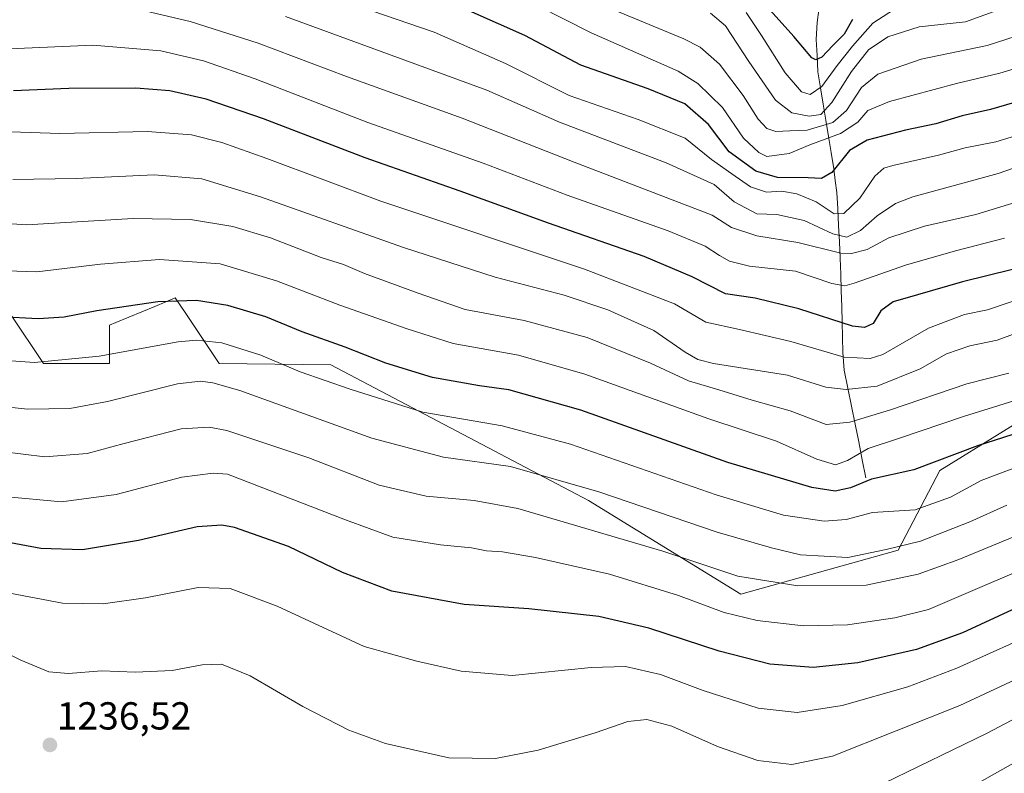
# Model space of a CAD drawing. Units: metres. Extents: x 613657 to 617089, y 4766391 to 4768762.
# Drawn here: x 616426 to 616678, y 4766725 to 4766918 of the extents above; entities that cross this region are included whole.
import ezdxf
from ezdxf.enums import TextEntityAlignment as Align

# ---------------------------------------------------------------- set-up
doc = ezdxf.new("R2010")
doc.units = ezdxf.units.M
doc.header["$MEASUREMENT"] = 0
for name, color, linetype, lineweight in [('Arbolado forestal CxS', 92, 'Continuous', 0), ('Carátula', 7, 'Continuous', 5), ('Corriente natural lineal', 142, 'Continuous', 13), ('Curva de nivel maestra', 36, 'Continuous', 30), ('Curva de nivel normal', 36, 'Continuous', 0), ('Pastizal CxS', 92, 'Continuous', 0), ('Punto de cota en terreno', 7, 'Continuous', 0), ('Rótulo de punto de cota en terreno', 19, 'Continuous', 0)]:
    doc.layers.add(name, color=color, linetype=linetype, lineweight=lineweight)
doc.styles.add('Arial', font='txt', dxfattribs={"height": 0.2})

# ---------------------------------------------------------------- blocks, each defined once
blk = doc.blocks.new('*U150')
at = {"layer": 'Arbolado forestal CxS', "color": 92, "linetype": 'Continuous', "lineweight": 0}
blk.add_polyline3d([(616694.3027, 4766822.9997, 1199.738), (616661.7048, 4766802.8225, 1203.6816), (616650.9645, 4766782.3905, 1212.9516), (616610.6545, 4766771.1205, 1218.6175), (616571.6768, 4766795.0639, 1212.8478), (616505.6545, 4766829.9093, 1204.3623), (616477.0483, 4766830.1969, 1209.4676), (616468.509, 4766843.0057, 1203.7889), (616465.7975, 4766847.0721, 1201.6466), (616463.361, 4766846.0567, 1202.1017), (616460.5287, 4766844.8767, 1202.5078), (616450.5497, 4766840.7193, 1203.5078), (616448.9221, 4766840.0415, 1203.6559), (616448.9219, 4766830.1971, 1207.7978), (616432.0461, 4766830.1971, 1206.7652), (616423.6096, 4766842.8537, 1201.2308)], dxfattribs=at)
blk = doc.blocks.new('*U151')
at = {"layer": 'Pastizal CxS', "color": 92, "linetype": 'Continuous', "lineweight": 0}
blk.add_polyline3d([(616423.6096, 4766842.8537, 1201.2308), (616432.0461, 4766830.1971, 1206.7652), (616448.9219, 4766830.1971, 1207.7978), (616448.9221, 4766840.0415, 1203.6559), (616450.5497, 4766840.7193, 1203.5078), (616460.5287, 4766844.8767, 1202.5078), (616463.361, 4766846.0567, 1202.1017), (616465.7975, 4766847.0721, 1201.6466), (616468.509, 4766843.0057, 1203.7889), (616477.0483, 4766830.1969, 1209.4676), (616505.6545, 4766829.9093, 1204.3623), (616571.6768, 4766795.0639, 1212.8478), (616610.6545, 4766771.1205, 1218.6175), (616650.9645, 4766782.3905, 1212.9516), (616661.7048, 4766802.8225, 1203.6816), (616694.3027, 4766822.9997, 1199.738)], dxfattribs=at)
blk = doc.blocks.new('*U153')
at = {"layer": 'Arbolado forestal CxS', "color": 92, "linetype": 'Continuous', "lineweight": 0}
blk.add_polyline3d([(616694.3027, 4766822.9997, 1199.738), (616661.7048, 4766802.8225, 1203.6816), (616650.9645, 4766782.3905, 1212.9516), (616610.6545, 4766771.1205, 1218.6175), (616571.6768, 4766795.0639, 1212.8478), (616505.6545, 4766829.9093, 1204.3623), (616477.0483, 4766830.1969, 1209.4676), (616468.509, 4766843.0057, 1203.7889), (616465.7975, 4766847.0721, 1201.6466), (616463.361, 4766846.0567, 1202.1017), (616460.5287, 4766844.8767, 1202.5078), (616450.5497, 4766840.7193, 1203.5078), (616448.9221, 4766840.0415, 1203.6559), (616448.9219, 4766830.1971, 1207.7978), (616432.0461, 4766830.1971, 1206.7652), (616423.6096, 4766842.8537, 1201.2308)], dxfattribs=at)
blk = doc.blocks.new('*U156')
at = {"layer": 'Pastizal CxS', "color": 92, "linetype": 'Continuous', "lineweight": 0}
blk.add_polyline3d([(616694.3027, 4766822.9997, 1199.738), (616661.7048, 4766802.8225, 1203.6816), (616650.9645, 4766782.3905, 1212.9516), (616610.6545, 4766771.1205, 1218.6175), (616571.6768, 4766795.0639, 1212.8478), (616505.6545, 4766829.9093, 1204.3623), (616477.0483, 4766830.1969, 1209.4676), (616468.509, 4766843.0057, 1203.7889), (616465.7975, 4766847.0721, 1201.6466), (616463.361, 4766846.0567, 1202.1017), (616460.5287, 4766844.8767, 1202.5078), (616450.5497, 4766840.7193, 1203.5078), (616448.9221, 4766840.0415, 1203.6559), (616448.9219, 4766830.1971, 1207.7978), (616432.0461, 4766830.1971, 1206.7652), (616423.6096, 4766842.8537, 1201.2308)], dxfattribs=at)
blk = doc.blocks.new('*U162')
at = {"layer": 'Curva de nivel normal', "color": 36, "linetype": 'Continuous', "lineweight": 0}
blk.add_polyline3d([(616773.17, 4766920.05, 1160), (616765.02, 4766915.74, 1160), (616755.35, 4766909.88, 1160), (616742.35, 4766904.48, 1160), (616718.5, 4766894.07, 1160), (616696.74, 4766885.95, 1160), (616676.6, 4766878.9, 1160), (616654.76, 4766872.98, 1160), (616650.33, 4766871.26, 1160), (616645.59, 4766868.12, 1160), (616641.36, 4766864.3, 1160), (616637.84, 4766862.6, 1160), (616634.29, 4766863.44, 1160), (616626.96, 4766866.88, 1160), (616619.88, 4766868.42, 1160), (616614.78, 4766868.58, 1160), (616609, 4766871.66, 1160), (616603.89, 4766876.08, 1160), (616591.58, 4766881.67, 1160), (616564.24, 4766892.09, 1160), (616545.61, 4766900.27, 1160), (616494.02, 4766919.22, 1160)], dxfattribs=at)
blk = doc.blocks.new('*U164')
at = {"layer": 'Curva de nivel normal', "color": 36, "linetype": 'Continuous', "lineweight": 0}
blk.add_polyline3d([(616711.64, 4766772.6, 1230), (616666, 4766752.07, 1230), (616653.51, 4766747.36, 1230), (616636.67, 4766742.56, 1230), (616625.17, 4766740.78, 1230), (616615.11, 4766741.85, 1230), (616601.05, 4766746.37, 1230), (616590.14, 4766750.46, 1230), (616581.18, 4766752.5, 1230), (616572.39, 4766752.28, 1230), (616552.15, 4766750.27, 1230), (616539.01, 4766751.32, 1230), (616527.67, 4766753.88, 1230), (616514.23, 4766757.64, 1230), (616491.93, 4766768.05, 1230), (616479.9, 4766772.54, 1230), (616471.63, 4766772.77, 1230), (616458.18, 4766770.16, 1230), (616447.36, 4766768.64, 1230), (616436.91, 4766768.8, 1230), (616423.37, 4766771.33, 1230)], dxfattribs=at)
blk = doc.blocks.new('*U165')
at = {"layer": 'Curva de nivel normal', "color": 36, "linetype": 'Continuous', "lineweight": 0}
blk.add_polyline3d([(616683.5, 4766872.28, 1165), (616670.89, 4766868.41, 1165), (616657.78, 4766865.44, 1165), (616648.58, 4766862.44, 1165), (616643.09, 4766859.47, 1165), (616639.02, 4766858.4, 1165), (616636.3, 4766858.54, 1165), (616625.32, 4766861.24, 1165), (616614.76, 4766862.93, 1165), (616608.3, 4766865.09, 1165), (616603.34, 4766868.23, 1165), (616568.01, 4766881.81, 1165), (616539.26, 4766893.14, 1165), (616509.65, 4766903.79, 1165), (616487, 4766912.33, 1165), (616469.58, 4766917.91, 1165), (616454.02, 4766921.62, 1165)], dxfattribs=at)
blk = doc.blocks.new('*U169')
at = {"layer": 'Curva de nivel normal', "color": 36, "linetype": 'Continuous', "lineweight": 0}
blk.add_polyline3d([(616695.35, 4766746.77, 1240), (616673.83, 4766735.46, 1240), (616638.59, 4766718.33, 1240)], dxfattribs=at)
blk = doc.blocks.new('*U172')
at = {"layer": 'Curva de nivel normal', "color": 36, "linetype": 'Continuous', "lineweight": 0}
blk.add_polyline3d([(616678.27, 4766862.36, 1170), (616666.07, 4766859.16, 1170), (616653.15, 4766855.54, 1170), (616639.72, 4766850.8, 1170), (616637.32, 4766850.15, 1170), (616633.99, 4766850.7, 1170), (616624.67, 4766853.93, 1170), (616612.88, 4766855.22, 1170), (616607.83, 4766856.43, 1170), (616605.25, 4766857.91, 1170), (616601.59, 4766860.32, 1170), (616592.06, 4766864.27, 1170), (616566.16, 4766873.41, 1170), (616544.67, 4766881.6, 1170), (616515.16, 4766892.06, 1170), (616486.29, 4766903.23, 1170), (616473.07, 4766907.81, 1170), (616462.06, 4766910.37, 1170), (616444.69, 4766911.83, 1170), (616423.32, 4766910.91, 1170)], dxfattribs=at)
blk = doc.blocks.new('*U177')
at = {"layer": 'Curva de nivel normal', "color": 36, "linetype": 'Continuous', "lineweight": 0}
blk.add_polyline3d([(616653.94, 4766923.64, 1130), (616644.49, 4766917.53, 1130), (616639.34, 4766911.6, 1130), (616635.34, 4766906.61, 1130), (616631.48, 4766901.26, 1130), (616628.46, 4766899.19, 1130), (616626.25, 4766899.91, 1130), (616622.07, 4766904.73, 1130), (616615.98, 4766914.3, 1130), (616612.1, 4766920.23, 1130)], dxfattribs=at)
blk = doc.blocks.new('*U185')
at = {"layer": 'Curva de nivel normal', "color": 36, "linetype": 'Continuous', "lineweight": 0}
blk.add_polyline3d([(616509.66, 4766922.88, 1155), (616532.16, 4766915.18, 1155), (616550.38, 4766907.18, 1155), (616566.75, 4766898.94, 1155), (616584.41, 4766892.79, 1155), (616596.42, 4766887.97, 1155), (616603.18, 4766882.56, 1155), (616608.35, 4766878.86, 1155), (616613.15, 4766875.51, 1155), (616617.23, 4766874.17, 1155), (616621.22, 4766874.38, 1155), (616625.08, 4766873.77, 1155), (616630.03, 4766871.66, 1155), (616634.61, 4766868.64, 1155), (616637.07, 4766868.69, 1155), (616641.19, 4766872.65, 1155), (616645.01, 4766878.24, 1155), (616647.35, 4766880.27, 1155), (616649.68, 4766881.03, 1155), (616661.35, 4766883.64, 1155), (616668.18, 4766885.49, 1155), (616676.01, 4766887.09, 1155), (616683.85, 4766889.45, 1155)], dxfattribs=at)
blk = doc.blocks.new('*U187')
at = {"layer": 'Curva de nivel normal', "color": 36, "linetype": 'Continuous', "lineweight": 0}
blk.add_polyline3d([(616678.87, 4766793.88, 1210), (616669.39, 4766789.62, 1210), (616656.71, 4766784.67, 1210), (616647.92, 4766782.54, 1210), (616638.14, 4766780.45, 1210), (616626, 4766781.14, 1210), (616618.52, 4766782.99, 1210), (616604.67, 4766787, 1210), (616574.34, 4766797.36, 1210), (616551.68, 4766803.82, 1210), (616534.48, 4766806.23, 1210), (616516.12, 4766811.11, 1210), (616482.31, 4766823.31, 1210), (616475.41, 4766825.29, 1210), (616472.22, 4766825.71, 1210), (616466.38, 4766824.99, 1210), (616448.44, 4766820.46, 1210), (616438.75, 4766818.72, 1210), (616427.98, 4766818.52, 1210), (616418.15, 4766819.53, 1210)], dxfattribs=at)
blk = doc.blocks.new('*U189')
at = {"layer": 'Curva de nivel normal', "color": 36, "linetype": 'Continuous', "lineweight": 0}
blk.add_polyline3d([(616685.86, 4766822.31, 1195), (616667.78, 4766816.65, 1195), (616651.34, 4766811.05, 1195), (616643.34, 4766808.47, 1195), (616638, 4766805.32, 1195), (616634.98, 4766804.23, 1195), (616630.13, 4766805.68, 1195), (616619.87, 4766810.32, 1195), (616602.47, 4766816.06, 1195), (616570.72, 4766827.45, 1195), (616553.76, 4766832.35, 1195), (616536.97, 4766835.39, 1195), (616525.23, 4766839.12, 1195), (616508, 4766845.15, 1195), (616491.74, 4766851.46, 1195), (616477.29, 4766855.8, 1195), (616461.74, 4766856.9, 1195), (616446.66, 4766855.69, 1195), (616430.33, 4766853.69, 1195), (616417.42, 4766854.16, 1195)], dxfattribs=at)
blk = doc.blocks.new('*U196')
at = {"layer": 'Curva de nivel normal', "color": 36, "linetype": 'Continuous', "lineweight": 0}
blk.add_polyline3d([(616732.93, 4766924.8, 1145), (616717.3, 4766917.96, 1145), (616702.92, 4766912.87, 1145), (616689.02, 4766909.06, 1145), (616681.82, 4766906.14, 1145), (616677.02, 4766904.63, 1145), (616665.96, 4766902.03, 1145), (616648.79, 4766897.39, 1145), (616643.25, 4766895.09, 1145), (616640.64, 4766892.12, 1145), (616636.25, 4766889.17, 1145), (616628.36, 4766886.26, 1145), (616623.1, 4766884.03, 1145), (616617.36, 4766883.34, 1145), (616615.27, 4766884.32, 1145), (616611.36, 4766888.02, 1145), (616605.99, 4766895.86, 1145), (616599.68, 4766902.03, 1145), (616594.6, 4766905.21, 1145), (616572.34, 4766915, 1145), (616551.91, 4766925.44, 1145)], dxfattribs=at)
blk = doc.blocks.new('*U205')
at = {"layer": 'Curva de nivel normal', "color": 36, "linetype": 'Continuous', "lineweight": 0}
blk.add_polyline3d([(616710.95, 4766798.34, 1215), (616666.58, 4766779.99, 1215), (616656.13, 4766776.24, 1215), (616642.84, 4766773.38, 1215), (616625.32, 4766773.21, 1215), (616609.96, 4766775.71, 1215), (616590.72, 4766782.15, 1215), (616553.56, 4766793.08, 1215), (616542.34, 4766795.13, 1215), (616530.04, 4766796.22, 1215), (616518.06, 4766799.05, 1215), (616500.02, 4766806.01, 1215), (616478.98, 4766813.01, 1215), (616474.52, 4766813.94, 1215), (616467.3, 4766813.47, 1215), (616452.71, 4766809.74, 1215), (616443.19, 4766807.19, 1215), (616432.34, 4766806.33, 1215), (616421.28, 4766807.68, 1215)], dxfattribs=at)
blk = doc.blocks.new('*U212')
at = {"layer": 'Curva de nivel normal', "color": 36, "linetype": 'Continuous', "lineweight": 0}
blk.add_polyline3d([(616713.23, 4766764.25, 1235), (616666.78, 4766742.54, 1235), (616634.16, 4766729.54, 1235), (616623.79, 4766727.4, 1235), (616615.06, 4766728.44, 1235), (616604.68, 4766732.02, 1235), (616593.02, 4766737.25, 1235), (616586.62, 4766738.94, 1235), (616581.74, 4766738.4, 1235), (616573.4, 4766735.54, 1235), (616558.77, 4766731.11, 1235), (616547.84, 4766728.91, 1235), (616535.92, 4766729.12, 1235), (616519.7, 4766732.81, 1235), (616510.28, 4766736.2, 1235), (616498.48, 4766742.31, 1235), (616484.95, 4766750.18, 1235), (616477.66, 4766753.14, 1235), (616472.66, 4766753, 1235), (616465, 4766751.54, 1235), (616455.63, 4766751.12, 1235), (616446.88, 4766751.43, 1235), (616438.42, 4766750.71, 1235), (616433.41, 4766751.14, 1235), (616426.23, 4766754.19, 1235), (616416, 4766759.21, 1235)], dxfattribs=at)
blk = doc.blocks.new('*U219')
at = {"layer": 'Curva de nivel normal', "color": 36, "linetype": 'Continuous', "lineweight": 0}
blk.add_polyline3d([(616693.29, 4766781.93, 1220), (616658.8, 4766767.17, 1220), (616650.14, 4766765.03, 1220), (616638.01, 4766763.19, 1220), (616626.73, 4766763, 1220), (616614.87, 4766764.3, 1220), (616606.4, 4766766.39, 1220), (616594.75, 4766770.73, 1220), (616577.04, 4766776.22, 1220), (616558.08, 4766780.52, 1220), (616549.67, 4766781.93, 1220), (616545.53, 4766782.2, 1220), (616541.66, 4766782.98, 1220), (616533.73, 4766783.71, 1220), (616521.54, 4766785.72, 1220), (616509.41, 4766790.13, 1220), (616479.16, 4766801.82, 1220), (616475.51, 4766802.13, 1220), (616467.5, 4766801.08, 1220), (616450.66, 4766796.66, 1220), (616436.62, 4766794.8, 1220), (616421.84, 4766796.1, 1220)], dxfattribs=at)
blk = doc.blocks.new('*U220')
at = {"layer": 'Curva de nivel normal', "color": 36, "linetype": 'Continuous', "lineweight": 0}
blk.add_polyline3d([(616687, 4766805.8, 1205), (616672.24, 4766800.19, 1205), (616664.42, 4766795.99, 1205), (616655.33, 4766792.74, 1205), (616644.43, 4766791.99, 1205), (616637.67, 4766790.24, 1205), (616632.01, 4766789.78, 1205), (616621.67, 4766791.3, 1205), (616604.39, 4766796.52, 1205), (616567.06, 4766809.52, 1205), (616549.58, 4766814.22, 1205), (616529.25, 4766817.74, 1205), (616510.63, 4766823.63, 1205), (616497.79, 4766828.13, 1205), (616487.68, 4766832.36, 1205), (616477.75, 4766835.56, 1205), (616471.2, 4766836.19, 1205), (616466.58, 4766835.75, 1205), (616446.32, 4766832.12, 1205), (616429.76, 4766830.46, 1205), (616416.39, 4766831.4, 1205)], dxfattribs=at)
blk = doc.blocks.new('*U222')
at = {"layer": 'Curva de nivel normal', "color": 36, "linetype": 'Continuous', "lineweight": 0}
blk.add_polyline3d([(616679.35, 4766827.72, 1190), (616668.58, 4766825.02, 1190), (616649.06, 4766818.38, 1190), (616638.62, 4766815.16, 1190), (616632.58, 4766814.55, 1190), (616623.34, 4766818.09, 1190), (616613.61, 4766820.83, 1190), (616605.1, 4766823.44, 1190), (616597.28, 4766825.81, 1190), (616587.59, 4766830.29, 1190), (616571.33, 4766836.87, 1190), (616555.2, 4766841.23, 1190), (616540.11, 4766844.03, 1190), (616528.02, 4766848.25, 1190), (616514.26, 4766853.29, 1190), (616508.94, 4766855.58, 1190), (616503.18, 4766857.38, 1190), (616490.22, 4766862.48, 1190), (616480.55, 4766865.32, 1190), (616469.66, 4766867.17, 1190), (616454.97, 4766867.4, 1190), (616427.71, 4766865.8, 1190), (616412.53, 4766866.81, 1190)], dxfattribs=at)
blk = doc.blocks.new('*U227')
at = {"layer": 'Curva de nivel normal', "color": 36, "linetype": 'Continuous', "lineweight": 0}
blk.add_polyline3d([(616413.48, 4766889.95, 1180), (616436.23, 4766889.18, 1180), (616458.72, 4766889.72, 1180), (616469.96, 4766888.82, 1180), (616477.72, 4766886.9, 1180), (616489.26, 4766882.83, 1180), (616518.46, 4766871.86, 1180), (616570.64, 4766854.4, 1180), (616593.68, 4766845.52, 1180), (616601.71, 4766840.81, 1180), (616610.35, 4766838.93, 1180), (616623.49, 4766835.87, 1180), (616637.13, 4766831.83, 1180), (616643.87, 4766831.51, 1180), (616647.12, 4766832.56, 1180), (616658.78, 4766839.25, 1180), (616667.99, 4766842.77, 1180), (616673.86, 4766844, 1180), (616691.35, 4766849.92, 1180)], dxfattribs=at)
blk = doc.blocks.new('*U230')
at = {"layer": 'Curva de nivel normal', "color": 36, "linetype": 'Continuous', "lineweight": 0}
blk.add_polyline3d([(616576.91, 4766921.46, 1140), (616596.1, 4766913.51, 1140), (616600.28, 4766911.3, 1140), (616605.2, 4766907, 1140), (616611.28, 4766898.94, 1140), (616615.18, 4766892.89, 1140), (616617.36, 4766890.5, 1140), (616619.67, 4766889.73, 1140), (616623.25, 4766889.92, 1140), (616627.65, 4766890.02, 1140), (616634.25, 4766892.01, 1140), (616637.8, 4766895.1, 1140), (616641.63, 4766901.02, 1140), (616645.76, 4766904.44, 1140), (616656.91, 4766908.24, 1140), (616673.79, 4766911.75, 1140), (616691.02, 4766917.34, 1140), (616699.73, 4766919.73, 1140)], dxfattribs=at)
blk = doc.blocks.new('*U232')
at = {"layer": 'Curva de nivel normal', "color": 36, "linetype": 'Continuous', "lineweight": 0}
blk.add_polyline3d([(616678.16, 4766921.45, 1135), (616668.22, 4766917.85, 1135), (616656.42, 4766916.53, 1135), (616648.34, 4766914, 1135), (616643.42, 4766910.66, 1135), (616639.01, 4766905.09, 1135), (616634.01, 4766897.12, 1135), (616631.23, 4766894.06, 1135), (616628.23, 4766893.6, 1135), (616623.76, 4766894.52, 1135), (616619.62, 4766897.74, 1135), (616612.71, 4766907.67, 1135), (616606.75, 4766916.82, 1135), (616602.95, 4766920.07, 1135)], dxfattribs=at)
blk = doc.blocks.new('*U241')
at = {"layer": 'Curva de nivel normal', "color": 36, "linetype": 'Continuous', "lineweight": 0}
blk.add_polyline3d([(616712.04, 4766745.52, 1245), (616667.06, 4766720.13, 1245)], dxfattribs=at)
blk = doc.blocks.new('*U247')
at = {"layer": 'Curva de nivel normal', "color": 36, "linetype": 'Continuous', "lineweight": 0}
blk.add_polyline3d([(616709.35, 4766848.34, 1185), (616676.35, 4766836.2, 1185), (616669.35, 4766834.78, 1185), (616663.35, 4766832.68, 1185), (616656.68, 4766828.88, 1185), (616645.65, 4766824.42, 1185), (616637.69, 4766823.56, 1185), (616632.48, 4766824.17, 1185), (616622.61, 4766827.27, 1185), (616603.67, 4766830.2, 1185), (616599.7, 4766831.21, 1185), (616596.43, 4766833.11, 1185), (616588.43, 4766838.68, 1185), (616576.61, 4766844, 1185), (616565.44, 4766847.75, 1185), (616547.79, 4766852.36, 1185), (616524.29, 4766859.96, 1185), (616487.66, 4766873, 1185), (616472.59, 4766877.6, 1185), (616460.35, 4766878.58, 1185), (616440.41, 4766877.66, 1185), (616424.21, 4766877.44, 1185)], dxfattribs=at)
blk = doc.blocks.new('*U256')
at = {"layer": 'Curva de nivel maestra', "color": 36, "linetype": 'Continuous', "lineweight": 30}
blk.add_polyline3d([(616680.28, 4766854.33, 1175), (616667.48, 4766851.16, 1175), (616655.93, 4766847.86, 1175), (616649.75, 4766846.08, 1175), (616646.58, 4766843.71, 1175), (616644.56, 4766840.47, 1175), (616642.34, 4766839.5, 1175), (616639.34, 4766839.76, 1175), (616625.53, 4766844.26, 1175), (616614.34, 4766846.95, 1175), (616606.8, 4766848.08, 1175), (616598.2, 4766852.48, 1175), (616585.9, 4766857.64, 1175), (616561.38, 4766866.22, 1175), (616538.8, 4766874.44, 1175), (616514.45, 4766882.92, 1175), (616488.36, 4766892.98, 1175), (616473.73, 4766897.99, 1175), (616464.42, 4766900.14, 1175), (616455.69, 4766900.84, 1175), (616438.49, 4766900.71, 1175), (616424.33, 4766900.11, 1175)], dxfattribs=at)
blk = doc.blocks.new('*U258')
at = {"layer": 'Curva de nivel maestra', "color": 36, "linetype": 'Continuous', "lineweight": 30}
blk.add_polyline3d([(616684.68, 4766813.4, 1200), (616671.35, 4766809.09, 1200), (616655.01, 4766803, 1200), (616644.21, 4766800.55, 1200), (616638.83, 4766798.35, 1200), (616634.88, 4766797.5, 1200), (616628.87, 4766798.44, 1200), (616607.39, 4766804.85, 1200), (616569.69, 4766818.22, 1200), (616551.22, 4766823.5, 1200), (616543.73, 4766824.5, 1200), (616531.67, 4766826.68, 1200), (616519.74, 4766830.3, 1200), (616509.35, 4766834.4, 1200), (616498.27, 4766838.33, 1200), (616488.96, 4766842.16, 1200), (616479.3, 4766845.13, 1200), (616471.24, 4766846.42, 1200), (616461.33, 4766846.01, 1200), (616445.66, 4766843.76, 1200), (616437.33, 4766842.14, 1200), (616430.66, 4766841.64, 1200), (616421, 4766842.22, 1200)], dxfattribs=at)
blk = doc.blocks.new('*U264')
at = {"layer": 'Curva de nivel maestra', "color": 36, "linetype": 'Continuous', "lineweight": 30}
blk.add_polyline3d([(616682.88, 4766897.78, 1150), (616674.68, 4766895.32, 1150), (616667.44, 4766893.75, 1150), (616660.69, 4766891.68, 1150), (616652.86, 4766890.04, 1150), (616643.05, 4766887.48, 1150), (616638.56, 4766884.85, 1150), (616633.99, 4766879.24, 1150), (616631.35, 4766877.62, 1150), (616627.98, 4766877.87, 1150), (616620.07, 4766877.88, 1150), (616614.55, 4766879.54, 1150), (616607.69, 4766884.48, 1150), (616602.43, 4766891.53, 1150), (616596.36, 4766896.8, 1150), (616586.97, 4766900.69, 1150), (616569.73, 4766906.74, 1150), (616555.32, 4766914.29, 1150), (616535.12, 4766923.33, 1150)], dxfattribs=at)
blk = doc.blocks.new('*U265')
at = {"layer": 'Curva de nivel maestra', "color": 36, "linetype": 'Continuous', "lineweight": 30}
blk.add_polyline3d([(616685.94, 4766769.68, 1225), (616667.5, 4766761.14, 1225), (616655.68, 4766756.87, 1225), (616640.68, 4766753.44, 1225), (616629.19, 4766752.32, 1225), (616618.16, 4766753.14, 1225), (616605.12, 4766756.44, 1225), (616587.09, 4766762.41, 1225), (616574.35, 4766765.33, 1225), (616556.34, 4766767.32, 1225), (616539.8, 4766768.42, 1225), (616521.29, 4766771.84, 1225), (616508.61, 4766776.63, 1225), (616494.78, 4766783.29, 1225), (616480.94, 4766788.16, 1225), (616477.74, 4766788.79, 1225), (616471.42, 4766788.37, 1225), (616456.34, 4766784.86, 1225), (616442.03, 4766782.46, 1225), (616431.38, 4766782.82, 1225), (616421.25, 4766784.69, 1225)], dxfattribs=at)
blk = doc.blocks.new('5PATER')
at = {"layer": 'Carátula', "linetype": 'Continuous', "lineweight": 5}
h = blk.add_hatch(color=250, dxfattribs=at)
edge = h.paths.add_edge_path()
edge.add_ellipse((0, 0.01), major_axis=(-1.33, -1.34), ratio=0.999422, start_angle=0, end_angle=360)

msp = doc.modelspace()

# ---------------------------------------------------------------- linework, layer by layer
at = {"layer": 'Corriente natural lineal', "color": 142, "linetype": 'Continuous', "lineweight": 13}
msp.add_polyline3d([(616630.7, 4766920.93, 1118.41), (616630.25, 4766917.62, 1120.44), (616630, 4766913.34, 1122.74), (616630.23, 4766909.19, 1124.37), (616630.45, 4766905.04, 1126.51), (616631.13, 4766900.89, 1128.95), (616631.81, 4766896.75, 1132.1), (616632.49, 4766892.6, 1136.34), (616633.17, 4766888.45, 1141.99), (616633.85, 4766884.31, 1147.11), (616634.53, 4766880.16, 1150.26), (616634.9, 4766877.13, 1151.61), (616635.27, 4766874.1, 1152.41), (616635.51, 4766869.87, 1153.9), (616635.76, 4766865.63, 1157.11), (616636, 4766861.4, 1161.35), (616636.15, 4766857.25, 1165.3), (616636.3, 4766853.09, 1168.11), (616636.44, 4766848.94, 1170.49), (616636.59, 4766844.78, 1172.44), (616636.66, 4766840.87, 1174.61), (616636.73, 4766836.95, 1176.79), (616636.8, 4766833.04, 1178.78), (616637.19, 4766828.53, 1181.68), (616638.12, 4766823.92, 1184.61), (616639.04, 4766819.31, 1187.29), (616639.97, 4766814.71, 1190.62), (616640.89, 4766810.1, 1193.73), (616641.82, 4766805.49, 1196.68), (616642.74, 4766800.88, 1199.34)], dxfattribs=at)
at = {"layer": 'Curva de nivel maestra', "color": 36, "linetype": 'Continuous', "lineweight": 30}
msp.add_polyline3d([(616639.34, 4766918.44, 1125), (616637.16, 4766914.7, 1125), (616634.27, 4766911.78, 1125), (616631.49, 4766908.79, 1125), (616629.88, 4766908.09, 1125), (616628.9, 4766908.64, 1125), (616624.25, 4766914.1, 1125), (616618.18, 4766920.81, 1125)], dxfattribs=at)

# ---------------------------------------------------------------- block references
at = {"layer": 'Arbolado forestal CxS', "color": 92, "linetype": 'Continuous', "lineweight": 0}
for name in ['*U150', '*U153']:
    msp.add_blockref(name, (0, 0), dxfattribs=at)
at = {"layer": 'Curva de nivel maestra', "color": 36, "linetype": 'Continuous', "lineweight": 30}
for name in ['*U264', '*U256', '*U258', '*U265']:
    msp.add_blockref(name, (0, 0), dxfattribs=at)
at = {"layer": 'Curva de nivel normal', "color": 36, "linetype": 'Continuous', "lineweight": 0}
for name in ['*U177', '*U232', '*U230', '*U196', '*U185', '*U162', '*U165', '*U172', '*U227', '*U247', '*U222', '*U189', '*U220', '*U187', '*U205', '*U219', '*U164', '*U212', '*U169', '*U241']:
    msp.add_blockref(name, (0, 0), dxfattribs=at)
at = {"layer": 'Pastizal CxS', "color": 92, "linetype": 'Continuous', "lineweight": 0}
for name in ['*U151', '*U156']:
    msp.add_blockref(name, (0, 0), dxfattribs=at)
at = {"layer": 'Punto de cota en terreno', "linetype": 'Continuous', "lineweight": 0}
msp.add_blockref('5PATER', (616433.67, 4766732.43, 1236.52), dxfattribs=at)

# ---------------------------------------------------------------- texts
at = {"layer": 'Rótulo de punto de cota en terreno', "color": 19, "linetype": 'Continuous', "lineweight": 0, "style": 'Arial'}
msp.add_text('1236,52', height=7, dxfattribs=at).set_placement((616435.43, 4766734.19), align=Align.BOTTOM_LEFT)

doc.saveas('drawing.dxf')
